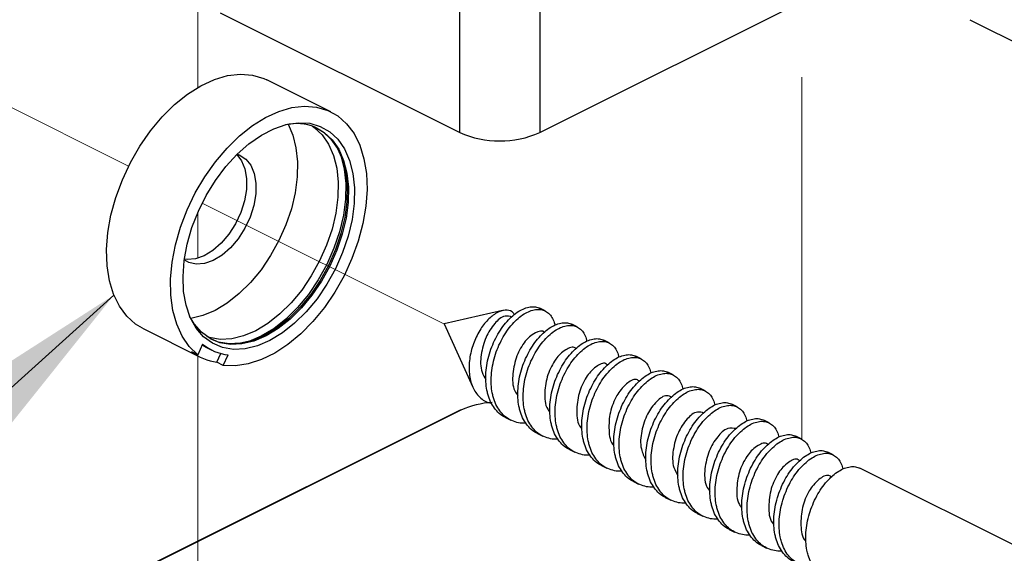
# Paper-space layout 'Sheet2' of a CAD drawing. Units: inches. Extents: x 0.1 to 10.9, y 0.1 to 8.4.
# Drawn here: x 2.8 to 3.5, y 5.9 to 6.3 of the extents above; entities that cross this region are included whole.
import ezdxf

# ---------------------------------------------------------------- set-up
doc = ezdxf.new("R2010")
doc.units = ezdxf.units.IN
doc.header["$MEASUREMENT"] = 0
doc.linetypes.add('PHANTOM', pattern=[0.5, 0.25, -0.05, 0.05, -0.05, 0.05, -0.05])
doc.layers.add('FORMAT', color=7, linetype='Continuous')
doc.dimstyles.new('SLDDIMSTYLE3', dxfattribs={"dimtxt": 0.18, "dimasz": 0.13, "dimexe": 0, "dimexo": 0.0625, "dimgap": 0, "dimtad": 0, "dimtih": 1, "dimtoh": 1, "dimdec": 0, "dimrnd": 1e-09, "dimzin": 0, "dimdsep": 46, "dimtxsty": 'Standard', "dimsah": 1, "dimcen": 0.09, "dimadec": 0, "dimazin": 0, "dimtfac": 0.13, "dimtdec": 0, "dimtofl": 0, "dimtmove": 0, "dimatfit": 3, "dimfxl": 0, "dimfrac": 2, "dimtolj": 1, "dimtzin": 0, "dimarcsym": 0})

psp = doc.layouts.new('Sheet2')

# ---------------------------------------------------------------- linework, layer by layer
at = {"color": 7, "linetype": 'Continuous', "lineweight": 25}
for p, q in [((3.16743, 6.83048), (3.16743, 6.18096)), ((3.16743, 6.18096), (3.37846, 6.28648)), ((2.9468, 6.26366), (3.11219, 6.18096)), ((3.46449, 6.25891), (3.70095, 6.14068)), ((2.97688, 6.21839), (2.97905, 6.2174)), ((3.02324, 6.1953), (2.97905, 6.2174)), ((3.14177, 6.05788), (3.10152, 6.04884)), ((3.17129, 6.05763), (3.16761, 6.05947)), ((3.10152, 6.04884), (3.12125, 6.00495)), ((3.19339, 6.04658), (3.18971, 6.04842)), ((2.89318, 6.04567), (2.93296, 6.02578)), ((2.93465, 6.03468), (2.93125, 6.02744)), ((2.93648, 6.03283), (2.9409, 6.03062)), ((3.21549, 6.03553), (3.21181, 6.03737)), ((2.92683, 6.02965), (2.93125, 6.02744)), ((2.9445, 6.02224), (2.9473, 6.0282)), ((2.94892, 6.02003), (2.95231, 6.02726)), ((3.2376, 6.02448), (3.23391, 6.02632)), ((2.94892, 6.02003), (2.9445, 6.02224)), ((3.2597, 6.01342), (3.25601, 6.01527)), ((3.2818, 6.00237), (3.27812, 6.00422)), ((3.3039, 5.99132), (3.30022, 5.99316)), ((3.11252, 5.98906), (2.90149, 5.88355)), ((3.11308, 5.98902), (2.90205, 5.88351)), ((3.14371, 5.98405), (3.1474, 5.98221)), ((3.326, 5.98027), (3.32232, 5.98211)), ((3.16582, 5.973), (3.1695, 5.97116)), ((3.3481, 5.96922), (3.34442, 5.97106)), ((3.18792, 5.96195), (3.1916, 5.96011)), ((3.37021, 5.95817), (3.36652, 5.96001)), ((3.21002, 5.9509), (3.2137, 5.94906)), ((3.62167, 5.83244), (3.38862, 5.94896)), ((3.23212, 5.93985), (3.2358, 5.93801)), ((3.25422, 5.9288), (3.25791, 5.92696)), ((3.27632, 5.91775), (3.28001, 5.91591)), ((3.29842, 5.9067), (3.30211, 5.90486)), ((3.32053, 5.89565), (3.32421, 5.89381))]:
    psp.add_line(p, q, dxfattribs=at)
at = {"color": 8, "linetype": 'Continuous', "lineweight": 25}
psp.add_line((3.11219, 6.18096), (3.11219, 6.42124), dxfattribs=at)
at = {"color": 7, "linetype": 'PHANTOM', "lineweight": 18}
for p, q in [((3.34841, 5.9693), (3.34841, 6.27145)), ((2.93122, 6.21201), (2.93122, 6.27024)), ((2.75248, 6.2232), (2.88346, 6.15767)), ((2.93433, 6.13222), (3.10171, 6.04848)), ((2.93122, 6.09403), (2.93122, 6.12552)), ((2.93122, 5.87953), (2.93122, 6.02665))]:
    psp.add_line(p, q, dxfattribs=at)
at = {"color": 7, "linetype": 'Continuous', "lineweight": 25, "flags": 128}
for points in [[(2.89318, 6.04567), (2.88834, 6.04859), (2.88222, 6.05404), (2.8771, 6.06094), (2.87308, 6.06916), (2.87024, 6.07854), (2.86862, 6.0889), (2.86826, 6.10006), (2.86917, 6.11181), (2.87132, 6.12392), (2.87468, 6.13617), (2.87918, 6.14834), (2.88474, 6.1602), (2.89127, 6.17152), (2.89862, 6.1821), (2.90668, 6.19173), (2.91528, 6.20024), (2.92427, 6.20748), (2.93348, 6.21329), (2.94274, 6.21759), (2.95188, 6.22028), (2.96072, 6.22132), (2.96911, 6.22069), (2.97688, 6.21839)], [(2.93125, 6.02744), (2.92537, 6.03314), (2.92049, 6.04023), (2.91671, 6.04858), (2.91409, 6.05805), (2.91268, 6.06846), (2.91251, 6.07962), (2.91358, 6.09132), (2.91587, 6.10335), (2.91934, 6.1155), (2.92392, 6.12754), (2.92954, 6.13924), (2.93609, 6.1504), (2.94344, 6.16081), (2.95147, 6.17028), (2.96003, 6.17864), (2.96896, 6.18573), (2.97809, 6.19142), (2.98727, 6.19562), (2.99632, 6.19824), (3.00507, 6.19923), (3.01338, 6.19858), (3.02107, 6.1963), (3.02803, 6.19243), (3.03411, 6.18704), (3.0392, 6.18023), (3.04322, 6.17213), (3.04608, 6.16288), (3.04775, 6.15265), (3.04818, 6.14163), (3.04736, 6.13002), (3.04532, 6.11804), (3.04209, 6.10589), (3.03773, 6.09382), (3.03232, 6.08203), (3.02596, 6.07074), (3.01876, 6.06015), (3.01086, 6.05047), (3.0024, 6.04187), (2.99354, 6.03451), (2.98443, 6.02851), (2.97525, 6.024), (2.96616, 6.02105), (2.95733, 6.01972), (2.94892, 6.02003)], [(3.00861, 6.18734), (3.01589, 6.18525), (3.02241, 6.18155), (3.02803, 6.17631), (3.03263, 6.16964), (3.03612, 6.16169), (3.03842, 6.15263), (3.03948, 6.14264), (3.03928, 6.13195), (3.03783, 6.12078), (3.03514, 6.10937), (3.03129, 6.09796), (3.02635, 6.08679), (3.02043, 6.07611), (3.01366, 6.06613), (3.00617, 6.05708), (2.99813, 6.04915), (2.98972, 6.0425), (2.9811, 6.03728), (2.97247, 6.03359), (2.964, 6.03152), (2.95588, 6.03111), (2.94828, 6.03237), (2.94136, 6.03528), (2.93528, 6.03976), (2.93015, 6.04573), (2.92609, 6.05306), (2.92319, 6.06159), (2.92151, 6.07114), (2.92108, 6.0815), (2.92191, 6.09246), (2.92398, 6.10378), (2.92726, 6.11523), (2.93167, 6.12655), (2.93711, 6.1375), (2.94347, 6.14786), (2.95062, 6.15739), (2.95841, 6.16591), (2.96665, 6.17322), (2.97519, 6.17917), (2.98384, 6.18364), (2.99242, 6.18652), (3.00073, 6.18777), (3.00861, 6.18734)], [(3.01232, 6.18462), (3.01867, 6.18101), (3.02415, 6.1759), (3.02863, 6.16941), (3.03203, 6.16167), (3.03427, 6.15284), (3.0353, 6.14311), (3.03511, 6.1327), (3.03369, 6.12181), (3.03107, 6.1107), (3.02732, 6.09958), (3.02251, 6.0887), (3.01674, 6.07829), (3.01014, 6.06858), (3.00285, 6.05976), (2.99502, 6.05203), (2.98682, 6.04555), (2.97843, 6.04047), (2.97002, 6.03688), (2.96177, 6.03486), (2.95386, 6.03446), (2.94646, 6.03569), (2.93972, 6.03852), (2.93379, 6.04289), (2.9288, 6.0487), (2.92565, 6.05409)], [(2.99363, 6.18668), (2.99685, 6.17926), (2.99909, 6.17043), (3.00012, 6.1607), (2.99993, 6.15029), (2.99851, 6.1394), (2.9959, 6.12829), (2.99214, 6.11717), (2.98733, 6.10629), (2.98157, 6.09588), (2.97497, 6.08617), (2.96767, 6.07735), (2.95984, 6.06962), (2.95165, 6.06314), (2.94325, 6.05806), (2.93484, 6.05446), (2.92659, 6.05245), (2.92651, 6.05244)], [(3.01052, 6.18531), (3.01161, 6.18454), (3.01709, 6.17943), (3.02157, 6.17294), (3.02497, 6.16519), (3.02721, 6.15637), (3.02824, 6.14664), (3.02805, 6.13623), (3.02663, 6.12534), (3.02402, 6.11423), (3.02026, 6.10311), (3.01545, 6.09223), (3.00969, 6.08182), (3.00309, 6.07211), (2.99579, 6.06329), (2.98796, 6.05556), (2.97976, 6.04908), (2.97137, 6.04399), (2.96296, 6.04041), (2.95471, 6.03839), (2.9468, 6.03799), (2.9394, 6.03922), (2.93774, 6.03975)], [(3.01328, 6.18421), (3.01779, 6.18145), (3.02326, 6.17635), (3.02775, 6.16985), (3.03115, 6.16211), (3.03339, 6.15328), (3.03442, 6.14355), (3.03422, 6.13314), (3.0328, 6.12226), (3.03019, 6.11114), (3.02644, 6.10002), (3.02163, 6.08914), (3.01586, 6.07874), (3.00926, 6.06902), (3.00197, 6.0602), (2.99414, 6.05247), (2.98594, 6.046), (2.97754, 6.04091), (2.96913, 6.03732), (2.96088, 6.0353), (2.95298, 6.03491), (2.94557, 6.03613), (2.94027, 6.0382)], [(2.95851, 6.16602), (2.95992, 6.16551), (2.96436, 6.16267), (2.96785, 6.15833), (2.97023, 6.15268), (2.9714, 6.14597), (2.9713, 6.13849), (2.96995, 6.13056), (2.96739, 6.12254), (2.96375, 6.11477), (2.95917, 6.1076), (2.95387, 6.10133), (2.94806, 6.09625), (2.94202, 6.09257), (2.93599, 6.09045), (2.93025, 6.08998), (2.92504, 6.0912), (2.92197, 6.09293)], [(2.95818, 6.16568), (2.96149, 6.16151), (2.96387, 6.15586), (2.96504, 6.14915), (2.96494, 6.14167), (2.96358, 6.13375), (2.96103, 6.12572), (2.95738, 6.11796), (2.95281, 6.11078), (2.9475, 6.10452), (2.9417, 6.09943), (2.93565, 6.09575), (2.92963, 6.09363), (2.92389, 6.09317), (2.92203, 6.09339)], [(2.93648, 6.03283), (2.93629, 6.03292), (2.93433, 6.034)]]:
    psp.add_lwpolyline(points, dxfattribs=at)
at = {"color": 8, "linetype": 'Continuous', "lineweight": 25, "flags": 128}
psp.add_lwpolyline([(3.0304, 6.16416), (3.0325, 6.1557), (3.03356, 6.1457), (3.03336, 6.13499), (3.0319, 6.12381), (3.02921, 6.11238), (3.02535, 6.10095), (3.02041, 6.08976), (3.01448, 6.07906), (3.0077, 6.06908), (3.0002, 6.06001), (2.99215, 6.05206), (2.98372, 6.04541), (2.97509, 6.04017), (2.96658, 6.03653)], dxfattribs=at)
at = {"color": 7, "linetype": 'Continuous', "lineweight": 25}
for centre, radius, start, end in [((2.99915, 6.15146), 0.03568, 68.3446, 101.90589), ((3.13981, 6.2433), 0.06818, 246.10134, 293.89866), ((2.95598, 6.06074), 0.03368, 230.69667, 263.75326), ((2.94934, 6.05851), 0.0366, 232.04694, 262.40164), ((3.13792, 5.93511), 0.05936, 93.15576, 114.74515), ((3.11276, 5.9885), 0.000611, 59.06945, 113.60572)]:
    psp.add_arc(centre, radius, start, end, dxfattribs=at)
for points, knots in [([(3.14373, 5.98409), (3.14363, 5.98412), (3.14205, 5.9847), (3.13938, 5.98684), (3.13599, 5.99041), (3.13335, 5.99498), (3.13183, 5.9992), (3.13074, 6.00384), (3.13014, 6.00885), (3.13023, 6.01513), (3.13108, 6.02162), (3.13263, 6.02805), (3.13489, 6.03434), (3.13769, 6.04023), (3.141, 6.04565), (3.14468, 6.05036), (3.14863, 6.05434), (3.15267, 6.05741), (3.15678, 6.05953), (3.16072, 6.0606), (3.16446, 6.0607), (3.16658, 6.05984), (3.16759, 6.05944)], [0, 0, 0, 0, 0.0032794, 0.0498206, 0.0993225, 0.149948, 0.2054182, 0.2326514, 0.2915839, 0.3551924, 0.4192249, 0.4863692, 0.5517733, 0.6180005, 0.6801518, 0.7407807, 0.7954689, 0.8466967, 0.8913977, 0.9322429, 0.9678704, 1, 1, 1, 1]), ([(3.14998, 6.0552), (3.1495, 6.05588), (3.14806, 6.05792), (3.14307, 6.05859), (3.13717, 6.0564), (3.13112, 6.0514), (3.12563, 6.04405), (3.12128, 6.03488), (3.11872, 6.02468), (3.11838, 6.01449), (3.12055, 6.00509), (3.12551, 5.99796), (3.1307, 5.9942), (3.13372, 5.99412), (3.13403, 5.99411)], [0, 0, 0, 0, 0.027504, 0.082337, 0.151342, 0.238693, 0.343035, 0.460031, 0.579841, 0.696052, 0.802827, 0.898206, 0.989548, 1, 1, 1, 1]), ([(3.14849, 6.05345), (3.14679, 6.05383), (3.14217, 6.05485), (3.13539, 6.04833), (3.12969, 6.03936), (3.12664, 6.02763), (3.12622, 6.01696), (3.1293, 6.01179), (3.1303, 6.01012)], [0, 0, 0, 0, 0.0902747, 0.2456191, 0.4505293, 0.6776788, 0.8954139, 1, 1, 1, 1]), ([(3.15784, 5.98017), (3.15736, 5.98012), (3.15527, 5.9799), (3.15156, 5.98053), (3.14705, 5.98216), (3.14303, 5.98493), (3.13968, 5.98859), (3.13703, 5.99313), (3.13551, 5.99736), (3.13443, 6.002), (3.13382, 6.00701), (3.13392, 6.01328), (3.13476, 6.01978), (3.13632, 6.02621), (3.13858, 6.0325), (3.14138, 6.03838), (3.14469, 6.04381), (3.14836, 6.04852), (3.15231, 6.0525), (3.15636, 6.05557), (3.16046, 6.05768), (3.16442, 6.05878), (3.16819, 6.0588), (3.17157, 6.05771), (3.17443, 6.05552), (3.17651, 6.05239), (3.17765, 6.04969), (3.17787, 6.04808), (3.17791, 6.04781)], [0, 0, 0, 0, 0.01183, 0.050778, 0.089649, 0.127536, 0.16783, 0.209042, 0.254198, 0.276372, 0.324347, 0.376128, 0.42825, 0.482914, 0.536152, 0.59007, 0.640664, 0.690016, 0.734539, 0.776242, 0.812629, 0.845881, 0.874884, 0.902967, 0.930345, 0.96054, 0.99336, 1, 1, 1, 1]), ([(3.16583, 5.97304), (3.16573, 5.97307), (3.16416, 5.97365), (3.16148, 5.97579), (3.15809, 5.97936), (3.15545, 5.98393), (3.15393, 5.98815), (3.15285, 5.99279), (3.15224, 5.9978), (3.15234, 6.00408), (3.15318, 6.01057), (3.15473, 6.017), (3.157, 6.02329), (3.1598, 6.02917), (3.16311, 6.0346), (3.16678, 6.03931), (3.17073, 6.04329), (3.17477, 6.04636), (3.17888, 6.04848), (3.18283, 6.04955), (3.18656, 6.04965), (3.18869, 6.04879), (3.18969, 6.04838)], [0, 0, 0, 0, 0.0032848, 0.0498259, 0.0993237, 0.149949, 0.2054211, 0.2326542, 0.2915858, 0.355194, 0.4192263, 0.4863761, 0.5517764, 0.6180009, 0.680157, 0.7407847, 0.7954727, 0.8467015, 0.8914024, 0.9322489, 0.9678705, 1, 1, 1, 1]), ([(3.17994, 5.96912), (3.17946, 5.96907), (3.17737, 5.96885), (3.17366, 5.96948), (3.16915, 5.97111), (3.16513, 5.97387), (3.16178, 5.97754), (3.15913, 5.98208), (3.15761, 5.98631), (3.15653, 5.99094), (3.15593, 5.99596), (3.15602, 6.00223), (3.15686, 6.00873), (3.15842, 6.01516), (3.16068, 6.02145), (3.16348, 6.02733), (3.16679, 6.03276), (3.17046, 6.03747), (3.17441, 6.04144), (3.17846, 6.04452), (3.18256, 6.04663), (3.18652, 6.04773), (3.1903, 6.04775), (3.19367, 6.04666), (3.19653, 6.04447), (3.19862, 6.04134), (3.19975, 6.03864), (3.19997, 6.03703), (3.20001, 6.03675)], [0, 0, 0, 0, 0.011829, 0.050776, 0.089651, 0.127539, 0.167829, 0.209045, 0.254203, 0.276372, 0.324346, 0.376127, 0.428248, 0.482912, 0.53615, 0.590067, 0.640662, 0.690017, 0.734536, 0.776242, 0.812625, 0.845881, 0.874879, 0.902966, 0.930346, 0.960541, 0.99336, 1, 1, 1, 1]), ([(3.17074, 6.04276), (3.17073, 6.04277), (3.16952, 6.04445), (3.16264, 6.04223), (3.15677, 6.0365), (3.15096, 6.02636), (3.14861, 6.01471), (3.14854, 6.00453), (3.15162, 6.00015), (3.1524, 5.99903)], [0, 0, 0, 0, 0.000378, 0.112339, 0.276315, 0.48649, 0.713593, 0.92698, 1, 1, 1, 1]), ([(3.19262, 6.03138), (3.19241, 6.03163), (3.19075, 6.03358), (3.18374, 6.03041), (3.17784, 6.02411), (3.17241, 6.01348), (3.17064, 6.00178), (3.17093, 5.99206), (3.17396, 5.98838), (3.1745, 5.98771)], [0, 0, 0, 0, 0.016721, 0.134608, 0.306382, 0.520394, 0.746065, 0.954168, 1, 1, 1, 1]), ([(3.18793, 5.96199), (3.18783, 5.96202), (3.18626, 5.9626), (3.18358, 5.96474), (3.18019, 5.96831), (3.17755, 5.97287), (3.17603, 5.9771), (3.17495, 5.98174), (3.17434, 5.98675), (3.17444, 5.99303), (3.17528, 5.99952), (3.17684, 6.00595), (3.1791, 6.01224), (3.1819, 6.01812), (3.18521, 6.02355), (3.18888, 6.02826), (3.19283, 6.03224), (3.19687, 6.03531), (3.20098, 6.03743), (3.20493, 6.0385), (3.20866, 6.0386), (3.21079, 6.03774), (3.2118, 6.03733)], [0, 0, 0, 0, 0.003279, 0.049821, 0.099318, 0.149944, 0.205414, 0.232653, 0.291585, 0.355194, 0.419221, 0.486371, 0.551769, 0.618002, 0.680153, 0.740778, 0.79547, 0.846698, 0.891396, 0.932243, 0.96787, 1, 1, 1, 1]), ([(3.20204, 5.95807), (3.20156, 5.95802), (3.19947, 5.9578), (3.19576, 5.95843), (3.19125, 5.96006), (3.18723, 5.96282), (3.18388, 5.96649), (3.18123, 5.97103), (3.17971, 5.97526), (3.17863, 5.97989), (3.17803, 5.9849), (3.17812, 5.99118), (3.17896, 5.99768), (3.18052, 6.00411), (3.18278, 6.0104), (3.18558, 6.01628), (3.18889, 6.02171), (3.19256, 6.02642), (3.19652, 6.03039), (3.20056, 6.03347), (3.20466, 6.03558), (3.20862, 6.03668), (3.2124, 6.0367), (3.21577, 6.03561), (3.21863, 6.03342), (3.22072, 6.03029), (3.22185, 6.02759), (3.22207, 6.02598), (3.22211, 6.0257)], [0, 0, 0, 0, 0.01183, 0.050777, 0.089647, 0.127534, 0.167832, 0.209044, 0.2542, 0.276371, 0.324345, 0.376126, 0.428253, 0.482917, 0.536157, 0.59007, 0.640665, 0.690021, 0.734537, 0.776244, 0.812633, 0.845884, 0.874887, 0.902969, 0.930349, 0.960545, 0.993365, 1, 1, 1, 1]), ([(3.21003, 5.95093), (3.20993, 5.95097), (3.20836, 5.95155), (3.20568, 5.95369), (3.20229, 5.95726), (3.19966, 5.96182), (3.19813, 5.96605), (3.19705, 5.97069), (3.19644, 5.9757), (3.19654, 5.98197), (3.19738, 5.98847), (3.19894, 5.9949), (3.2012, 6.00119), (3.204, 6.00707), (3.20731, 6.0125), (3.21098, 6.01721), (3.21493, 6.02119), (3.21898, 6.02426), (3.22308, 6.02638), (3.22703, 6.02745), (3.23076, 6.02755), (3.23289, 6.02669), (3.2339, 6.02628)], [0, 0, 0, 0, 0.0032848, 0.0498261, 0.0993197, 0.1499501, 0.2054223, 0.2326555, 0.2915872, 0.3551956, 0.4192222, 0.4863722, 0.5517727, 0.6180027, 0.6801539, 0.7407828, 0.7954709, 0.8467033, 0.8913965, 0.9322487, 0.9678704, 1, 1, 1, 1]), ([(3.22415, 5.94702), (3.22366, 5.94697), (3.22157, 5.94675), (3.21787, 5.94738), (3.21335, 5.94901), (3.20933, 5.95177), (3.20599, 5.95544), (3.20334, 5.95998), (3.20182, 5.96421), (3.20073, 5.96884), (3.20013, 5.97385), (3.20022, 5.98013), (3.20107, 5.98663), (3.20262, 5.99306), (3.20488, 5.99935), (3.20768, 6.00523), (3.21099, 6.01066), (3.21467, 6.01537), (3.21862, 6.01934), (3.22266, 6.02242), (3.22676, 6.02453), (3.23072, 6.02563), (3.2345, 6.02565), (3.23787, 6.02455), (3.24074, 6.02237), (3.24282, 6.01923), (3.24395, 6.01654), (3.24417, 6.01492), (3.24421, 6.01465)], [0, 0, 0, 0, 0.0118252, 0.0507729, 0.0896482, 0.1275329, 0.1678272, 0.2090394, 0.2541971, 0.2763665, 0.3243459, 0.3761223, 0.4282485, 0.4829127, 0.536151, 0.590064, 0.6406629, 0.6900147, 0.7345376, 0.7762438, 0.8126268, 0.8458784, 0.8748813, 0.9029697, 0.9303468, 0.9605399, 0.9933644, 1, 1, 1, 1]), ([(3.21462, 6.02009), (3.21415, 6.02052), (3.21187, 6.02257), (3.20486, 6.01851), (3.19894, 6.01162), (3.19393, 6.00056), (3.19277, 5.98888), (3.19339, 5.97958), (3.19631, 5.97653), (3.1966, 5.97623)], [0, 0, 0, 0, 0.032584, 0.15723, 0.335983, 0.552505, 0.77559, 0.977957, 1, 1, 1, 1]), ([(3.23213, 5.93988), (3.23203, 5.93992), (3.23046, 5.9405), (3.22778, 5.94264), (3.22439, 5.94621), (3.22176, 5.95077), (3.22023, 5.955), (3.21915, 5.95963), (3.21855, 5.96465), (3.21864, 5.97092), (3.21948, 5.97742), (3.22104, 5.98385), (3.2233, 5.99014), (3.2261, 5.99602), (3.22941, 6.00145), (3.23308, 6.00616), (3.23704, 6.01014), (3.24108, 6.0132), (3.24518, 6.01533), (3.24913, 6.0164), (3.25286, 6.0165), (3.25499, 6.01564), (3.256, 6.01523)], [0, 0, 0, 0, 0.003279, 0.049821, 0.099322, 0.149948, 0.205418, 0.232653, 0.291584, 0.355193, 0.419225, 0.486376, 0.551775, 0.618002, 0.680153, 0.740782, 0.795466, 0.846699, 0.8914, 0.932245, 0.967872, 1, 1, 1, 1]), ([(3.24625, 5.93597), (3.24576, 5.93592), (3.24368, 5.9357), (3.23997, 5.93633), (3.23546, 5.93796), (3.23144, 5.94072), (3.22809, 5.94438), (3.22544, 5.94893), (3.22392, 5.95316), (3.22283, 5.95779), (3.22223, 5.9628), (3.22232, 5.96908), (3.22317, 5.97558), (3.22472, 5.98201), (3.22698, 5.9883), (3.22978, 5.99418), (3.23309, 5.99961), (3.23677, 6.00432), (3.24072, 6.00829), (3.24476, 6.01137), (3.24887, 6.01348), (3.25282, 6.01458), (3.2566, 6.0146), (3.25997, 6.0135), (3.26284, 6.01131), (3.26492, 6.00818), (3.26605, 6.00549), (3.26628, 6.00387), (3.26631, 6.0036)], [0, 0, 0, 0, 0.011829, 0.050777, 0.089647, 0.127535, 0.167829, 0.209041, 0.254197, 0.276372, 0.324346, 0.376127, 0.428249, 0.482913, 0.536153, 0.59007, 0.640665, 0.690016, 0.734536, 0.776242, 0.812629, 0.845881, 0.874884, 0.902968, 0.930345, 0.96054, 0.99336, 1, 1, 1, 1]), ([(3.23671, 6.00894), (3.23591, 6.00946), (3.23293, 6.01142), (3.22599, 6.00653), (3.22009, 5.99902), (3.21553, 5.98759), (3.215, 5.97602), (3.21594, 5.96713), (3.21869, 5.96462), (3.21869, 5.96462)], [0, 0, 0, 0, 0.048265, 0.180287, 0.365461, 0.583554, 0.803117, 0.999325, 1, 1, 1, 1]), ([(3.25424, 5.92883), (3.25413, 5.92887), (3.25256, 5.92945), (3.24988, 5.93158), (3.2465, 5.93516), (3.24386, 5.93972), (3.24233, 5.94395), (3.24125, 5.94858), (3.24065, 5.95359), (3.24074, 5.95987), (3.24158, 5.96637), (3.24314, 5.9728), (3.2454, 5.97909), (3.2482, 5.98497), (3.25151, 5.9904), (3.25519, 5.99511), (3.25914, 5.99908), (3.26318, 6.00215), (3.26729, 6.00428), (3.27123, 6.00535), (3.27496, 6.00545), (3.27709, 6.00459), (3.2781, 6.00418)], [0, 0, 0, 0, 0.003281, 0.049819, 0.099317, 0.149943, 0.205415, 0.232648, 0.291587, 0.355189, 0.419222, 0.486372, 0.55177, 0.617998, 0.680154, 0.740778, 0.795471, 0.846703, 0.891396, 0.932243, 0.96787, 1, 1, 1, 1]), ([(3.25887, 5.99793), (3.25769, 5.99845), (3.25397, 6.00011), (3.24712, 5.99447), (3.24124, 5.98629), (3.23747, 5.97478), (3.23653, 5.96332), (3.23956, 5.95701), (3.24081, 5.95443)], [0, 0, 0, 0, 0.065954, 0.208849, 0.404116, 0.627883, 0.848191, 1, 1, 1, 1]), ([(3.26835, 5.92492), (3.26786, 5.92487), (3.26578, 5.92465), (3.26207, 5.92528), (3.25756, 5.92691), (3.25354, 5.92967), (3.25019, 5.93333), (3.24754, 5.93788), (3.24602, 5.94211), (3.24493, 5.94674), (3.24433, 5.95175), (3.24443, 5.95803), (3.24527, 5.96453), (3.24682, 5.97096), (3.24908, 5.97725), (3.25189, 5.98313), (3.2552, 5.98856), (3.25887, 5.99327), (3.26282, 5.99724), (3.26686, 6.00031), (3.27097, 6.00243), (3.27492, 6.00352), (3.2787, 6.00355), (3.28208, 6.00245), (3.28494, 6.00026), (3.28702, 5.99713), (3.28815, 5.99444), (3.28838, 5.99282), (3.28842, 5.99255)], [0, 0, 0, 0, 0.0118247, 0.0507771, 0.0896462, 0.1275336, 0.1678276, 0.2090413, 0.254199, 0.2763684, 0.3243429, 0.376124, 0.4282502, 0.4829096, 0.5361524, 0.5900652, 0.64066, 0.6900155, 0.734535, 0.7762374, 0.8126266, 0.845877, 0.8748799, 0.9029668, 0.9303467, 0.9605397, 0.9933598, 1, 1, 1, 1]), ([(3.27634, 5.91778), (3.27623, 5.91782), (3.27466, 5.9184), (3.27199, 5.92054), (3.2686, 5.9241), (3.26596, 5.92867), (3.26444, 5.9329), (3.26335, 5.93753), (3.26275, 5.94254), (3.26284, 5.94882), (3.26369, 5.95532), (3.26524, 5.96175), (3.2675, 5.96804), (3.2703, 5.97392), (3.27361, 5.97935), (3.27729, 5.98406), (3.28124, 5.98803), (3.28528, 5.9911), (3.28939, 5.99323), (3.29333, 5.9943), (3.29707, 5.9944), (3.29919, 5.99354), (3.3002, 5.99313)], [0, 0, 0, 0, 0.003279, 0.049821, 0.099318, 0.149943, 0.205413, 0.232654, 0.291585, 0.355193, 0.41922, 0.48637, 0.55177, 0.618003, 0.680154, 0.740778, 0.795466, 0.846698, 0.891396, 0.932243, 0.96787, 1, 1, 1, 1]), ([(3.29045, 5.91387), (3.28996, 5.91382), (3.28788, 5.9136), (3.28417, 5.91423), (3.27966, 5.91585), (3.27564, 5.91862), (3.27229, 5.92228), (3.26964, 5.92682), (3.26812, 5.93106), (3.26704, 5.93569), (3.26643, 5.9407), (3.26653, 5.94698), (3.26737, 5.95348), (3.26893, 5.95991), (3.27119, 5.9662), (3.27399, 5.97208), (3.2773, 5.97751), (3.28097, 5.98222), (3.28492, 5.98619), (3.28896, 5.98926), (3.29307, 5.99138), (3.29703, 5.99247), (3.3008, 5.9925), (3.30418, 5.9914), (3.30704, 5.98921), (3.30912, 5.98608), (3.31026, 5.98339), (3.31048, 5.98177), (3.31052, 5.9815)], [0, 0, 0, 0, 0.01183, 0.050778, 0.089651, 0.127535, 0.167833, 0.209045, 0.254201, 0.276372, 0.324346, 0.376127, 0.428253, 0.482917, 0.536158, 0.590071, 0.640666, 0.690021, 0.734537, 0.776244, 0.812633, 0.845884, 0.874887, 0.902969, 0.930349, 0.960545, 0.993365, 1, 1, 1, 1]), ([(3.28107, 5.98707), (3.27948, 5.98749), (3.27503, 5.98866), (3.26825, 5.98232), (3.2625, 5.97351), (3.2593, 5.96182), (3.25878, 5.951), (3.26186, 5.94561), (3.26291, 5.94377)], [0, 0, 0, 0, 0.085165, 0.238099, 0.441311, 0.668069, 0.886586, 1, 1, 1, 1]), ([(3.29844, 5.90673), (3.29834, 5.90677), (3.29677, 5.90735), (3.29409, 5.90948), (3.2907, 5.91305), (3.28806, 5.91762), (3.28654, 5.92185), (3.28545, 5.92648), (3.28485, 5.93149), (3.28494, 5.93777), (3.28579, 5.94427), (3.28734, 5.9507), (3.2896, 5.95699), (3.2924, 5.96287), (3.29572, 5.9683), (3.29939, 5.97301), (3.30334, 5.97698), (3.30738, 5.98005), (3.31149, 5.98218), (3.31543, 5.98325), (3.31917, 5.98335), (3.32129, 5.98249), (3.3223, 5.98208)], [0, 0, 0, 0, 0.003279, 0.049821, 0.099318, 0.149946, 0.205418, 0.232651, 0.291584, 0.355192, 0.419225, 0.486369, 0.551773, 0.618, 0.680152, 0.740781, 0.795469, 0.846697, 0.891398, 0.932243, 0.96787, 1, 1, 1, 1]), ([(3.31255, 5.90282), (3.31207, 5.90277), (3.30998, 5.90255), (3.30627, 5.90318), (3.30176, 5.9048), (3.29774, 5.90757), (3.29439, 5.91123), (3.29174, 5.91577), (3.29022, 5.92001), (3.28914, 5.92464), (3.28853, 5.92965), (3.28863, 5.93593), (3.28947, 5.94243), (3.29103, 5.94885), (3.29329, 5.95514), (3.29609, 5.96103), (3.2994, 5.96646), (3.30307, 5.97116), (3.30702, 5.97514), (3.31107, 5.97821), (3.31517, 5.98033), (3.31913, 5.98142), (3.3229, 5.98145), (3.32628, 5.98035), (3.32914, 5.97816), (3.33122, 5.97503), (3.33236, 5.97234), (3.33258, 5.97072), (3.33262, 5.97045)], [0, 0, 0, 0, 0.011825, 0.050777, 0.089648, 0.127533, 0.16783, 0.209042, 0.254198, 0.276368, 0.324347, 0.376128, 0.42825, 0.482914, 0.536152, 0.590069, 0.640664, 0.690016, 0.734538, 0.776241, 0.812628, 0.845879, 0.874882, 0.902971, 0.930348, 0.960541, 0.993365, 1, 1, 1, 1]), ([(3.30334, 5.97636), (3.3013, 5.97658), (3.29615, 5.97712), (3.28937, 5.97009), (3.28383, 5.96066), (3.28122, 5.94886), (3.28109, 5.93858), (3.28417, 5.93401), (3.28501, 5.93276)], [0, 0, 0, 0, 0.106996, 0.2688, 0.477693, 0.704893, 0.919418, 1, 1, 1, 1]), ([(3.32054, 5.89568), (3.32044, 5.89572), (3.31887, 5.8963), (3.31619, 5.89843), (3.3128, 5.902), (3.31016, 5.90657), (3.30864, 5.9108), (3.30756, 5.91543), (3.30695, 5.92044), (3.30705, 5.92672), (3.30789, 5.93322), (3.30944, 5.93965), (3.31171, 5.94594), (3.31451, 5.95182), (3.31782, 5.95725), (3.32149, 5.96196), (3.32544, 5.96593), (3.32948, 5.969), (3.33359, 5.97113), (3.33754, 5.9722), (3.34127, 5.9723), (3.3434, 5.97144), (3.34441, 5.97103)], [0, 0, 0, 0, 0.003285, 0.049821, 0.099323, 0.149948, 0.205418, 0.232653, 0.291585, 0.355193, 0.419225, 0.486375, 0.551775, 0.618003, 0.680154, 0.740783, 0.795466, 0.846699, 0.8914, 0.932245, 0.967872, 1, 1, 1, 1]), ([(3.32527, 5.96516), (3.32512, 5.96534), (3.32359, 5.96725), (3.31659, 5.96431), (3.31071, 5.95816), (3.30518, 5.94764), (3.30326, 5.93595), (3.30346, 5.92612), (3.3065, 5.92227), (3.30711, 5.9215)], [0, 0, 0, 0, 0.012593, 0.128895, 0.298775, 0.511935, 0.738085, 0.947598, 1, 1, 1, 1]), ([(3.33465, 5.89177), (3.33417, 5.89171), (3.33208, 5.8915), (3.32837, 5.89213), (3.32386, 5.89375), (3.31984, 5.89652), (3.31649, 5.90018), (3.31384, 5.90472), (3.31232, 5.90896), (3.31124, 5.91359), (3.31064, 5.9186), (3.31073, 5.92488), (3.31157, 5.93138), (3.31313, 5.9378), (3.31539, 5.94409), (3.31819, 5.94998), (3.3215, 5.95541), (3.32517, 5.96011), (3.32912, 5.96409), (3.33317, 5.96716), (3.33727, 5.96928), (3.34123, 5.97037), (3.34501, 5.9704), (3.34838, 5.9693), (3.35124, 5.96711), (3.35333, 5.96398), (3.35446, 5.96128), (3.35468, 5.95967), (3.35472, 5.9594)], [0, 0, 0, 0, 0.011829, 0.050776, 0.089652, 0.127539, 0.16783, 0.209046, 0.254204, 0.276373, 0.324347, 0.376128, 0.428249, 0.482913, 0.536153, 0.59007, 0.640665, 0.690017, 0.734536, 0.776242, 0.812629, 0.845881, 0.874884, 0.902968, 0.930345, 0.96054, 0.99336, 1, 1, 1, 1]), ([(3.34264, 5.88463), (3.34254, 5.88467), (3.34097, 5.88525), (3.33829, 5.88738), (3.3349, 5.89095), (3.33226, 5.89552), (3.33074, 5.89975), (3.32966, 5.90438), (3.32905, 5.90939), (3.32915, 5.91567), (3.32999, 5.92217), (3.33155, 5.92859), (3.33381, 5.93488), (3.33661, 5.94077), (3.33992, 5.9462), (3.34359, 5.9509), (3.34754, 5.95488), (3.35158, 5.95795), (3.35569, 5.96007), (3.35964, 5.96115), (3.36337, 5.96125), (3.3655, 5.96039), (3.36651, 5.95998)], [0, 0, 0, 0, 0.003281, 0.049819, 0.099321, 0.149946, 0.205416, 0.23265, 0.291588, 0.355196, 0.419223, 0.486372, 0.551771, 0.618003, 0.680154, 0.740778, 0.795471, 0.846698, 0.891396, 0.932243, 0.96787, 1, 1, 1, 1]), ([(3.34663, 5.8826), (3.34526, 5.88337), (3.34246, 5.88496), (3.33904, 5.88856), (3.33628, 5.89297), (3.33457, 5.8974), (3.33337, 5.90227), (3.33274, 5.90755), (3.33283, 5.91383), (3.33367, 5.92033), (3.33523, 5.92675), (3.33749, 5.93304), (3.34029, 5.93893), (3.3436, 5.94435), (3.34727, 5.94906), (3.35123, 5.95304), (3.35527, 5.95611), (3.35937, 5.95823), (3.36333, 5.95932), (3.36711, 5.95935), (3.37048, 5.95825), (3.37334, 5.95606), (3.37543, 5.95293), (3.37656, 5.95023), (3.37678, 5.94862), (3.37682, 5.94835)], [0, 0, 0, 0, 0.041246, 0.084959, 0.129593, 0.178425, 0.209881, 0.262264, 0.318804, 0.37572, 0.435402, 0.493537, 0.552404, 0.607648, 0.661539, 0.710149, 0.755684, 0.795417, 0.831722, 0.86339, 0.894053, 0.923949, 0.95692, 0.992756, 1, 1, 1, 1]), ([(3.34724, 5.95384), (3.34684, 5.95422), (3.34473, 5.95627), (3.33772, 5.95243), (3.3318, 5.94569), (3.32668, 5.93473), (3.32536, 5.92305), (3.32591, 5.91364), (3.32886, 5.91043), (3.32921, 5.91005)], [0, 0, 0, 0, 0.028581, 0.151438, 0.328467, 0.544452, 0.768325, 0.972172, 1, 1, 1, 1]), ([(3.36931, 5.94265), (3.3686, 5.94315), (3.36581, 5.94515), (3.35885, 5.94047), (3.35294, 5.93312), (3.34826, 5.92178), (3.34757, 5.91018), (3.34842, 5.90117), (3.35122, 5.89854), (3.35131, 5.89847)], [0, 0, 0, 0, 0.044217, 0.174322, 0.357926, 0.575697, 0.796231, 0.994021, 1, 1, 1, 1]), ([(3.36504, 5.87339), (3.36368, 5.87416), (3.36088, 5.87575), (3.35746, 5.87935), (3.35469, 5.88376), (3.35299, 5.88819), (3.35179, 5.89306), (3.35116, 5.89834), (3.35125, 5.90462), (3.35209, 5.91112), (3.35365, 5.91754), (3.35591, 5.92383), (3.35871, 5.92972), (3.36202, 5.93515), (3.36569, 5.93985), (3.36964, 5.94383), (3.37369, 5.9469), (3.37779, 5.94902), (3.38174, 5.95009), (3.38547, 5.9502), (3.3876, 5.94934), (3.38861, 5.94893)], [0, 0, 0, 0, 0.0462346, 0.0952472, 0.1452835, 0.2000328, 0.2353056, 0.2940336, 0.3574221, 0.4212273, 0.4881451, 0.5533194, 0.6193228, 0.6812591, 0.7416738, 0.7961728, 0.847228, 0.8917718, 0.9324772, 0.9679815, 1, 1, 1, 1])]:
    psp.add_open_spline(points, degree=3, knots=knots, dxfattribs=at)

# ---------------------------------------------------------------- leaders
at = {"layer": 'FORMAT'}
psp.add_leader([(2.87329, 6.06862), (2.63646, 5.85494), (2.52774, 5.85494)], dimstyle='SLDDIMSTYLE3', dxfattribs=at)

doc.saveas('drawing.dxf')
